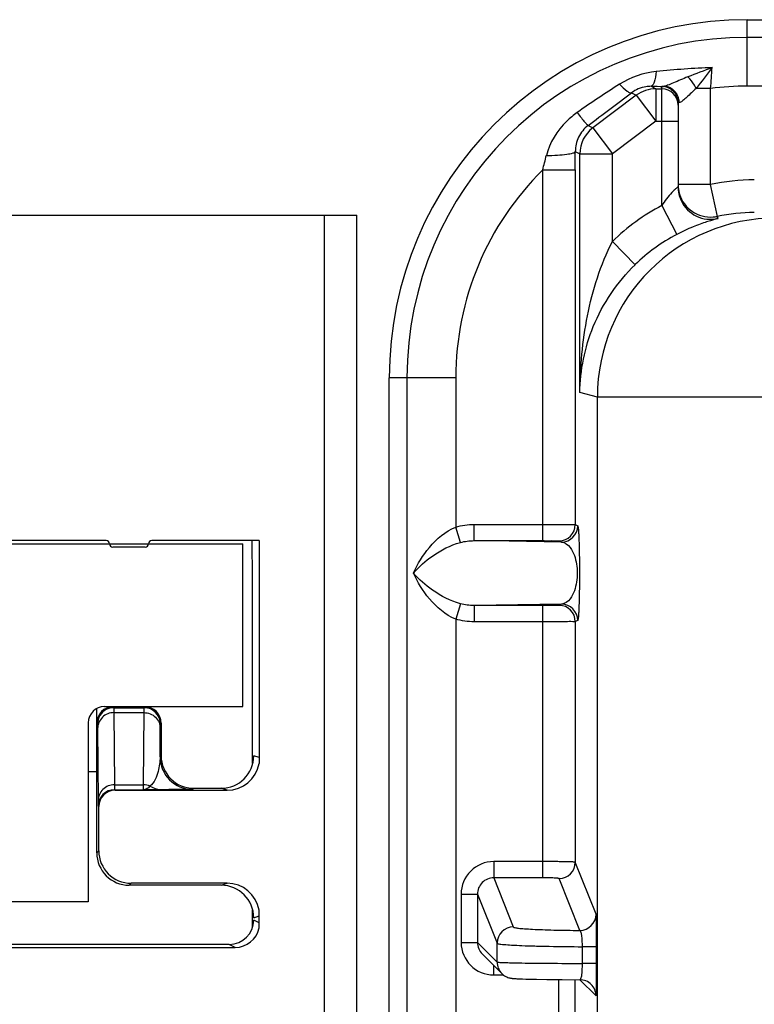
# Model space of a CAD drawing. Units: millimetres. Extents: x 71 to 984, y -1202 to 413.
# Drawn here: x 100 to 123, y -1000 to -969 of the extents above; entities that cross this region are included whole.
import ezdxf

# ---------------------------------------------------------------- set-up
doc = ezdxf.new("R2010")
doc.units = ezdxf.units.MM
doc.header["$LTSCALE"] = 32.67
doc.layers.get('0').update_dxf_attribs({"linetype": 'CONTINUOUS'})
doc.layers.add('1_EIXOS', color=7, linetype='CONTINUOUS')
doc.layers.add('9_MEMBROS_ASM', color=7, linetype='CONTINUOUS')

msp = doc.modelspace()

# ---------------------------------------------------------------- linework, layer by layer
at = {"color": 7}
for p, q in [((122.589, -971.491), (122.589, -969.449)), ((122.589, -969.449), (140.44, -969.449)), ((148.103, -969.992), (122.589, -969.992)), ((119.632, -971.496), (119.78, -971.57)), ((119.632, -971.496), (119.821, -971.496)), ((119.821, -971.496), (119.917, -971.497)), ((119.917, -971.497), (119.963, -971.497)), ((119.963, -971.497), (120.015, -971.497)), ((119.963, -975.158), (119.963, -971.5)), ((143.176, -971.491), (122.589, -971.491)), ((119.18, -971.77), (117.846, -972.77)), ((119.031, -971.696), (119.18, -971.77)), ((119.18, -971.77), (119.78, -972.57)), ((119.78, -971.57), (119.78, -972.57)), ((119.78, -971.57), (119.963, -971.57)), ((121.463, -971.562), (121.019, -971.562)), ((121.463, -974.512), (121.463, -971.562)), ((120.463, -972), (120.463, -974.582)), ((117.7, -972.697), (117.846, -972.77)), ((119.78, -972.57), (118.446, -973.57)), ((119.78, -972.57), (120.463, -972.57)), ((117.846, -972.77), (118.446, -973.57)), ((117.305, -973.5), (117.446, -973.57)), ((117.446, -980.906), (117.446, -973.57)), ((117.446, -973.57), (118.446, -973.57)), ((118.446, -976.258), (118.446, -973.57)), ((116.306, -985.453), (116.306, -974.064)), ((116.306, -974.064), (117.306, -974.064)), ((117.306, -974.064), (117.306, -984.958)), ((121.463, -974.512), (120.463, -974.512)), ((121.67, -975.49), (121.463, -974.512)), ((119.963, -975.158), (120.427, -976.044)), ((119.143, -976.975), (118.446, -976.258)), ((111.589, -1029.35), (111.589, -980.449)), ((113.631, -980.449), (111.589, -980.449)), ((112.132, -980.449), (112.132, -1023.87)), ((113.631, -980.449), (113.631, -985.036)), ((117.984, -981.041), (117.446, -980.906)), ((117.984, -1002.642), (117.984, -981.041)), ((305.064, -981.041), (117.984, -981.041)), ((113.773, -985.508), (113.631, -985.036)), ((114.196, -985.453), (114.196, -984.953)), ((114.196, -984.953), (116.306, -984.953)), ((117.306, -984.958), (117.38, -984.995)), ((114.196, -985.453), (116.306, -985.453)), ((116.88, -985.495), (114.196, -985.453)), ((116.806, -985.458), (116.88, -985.495)), ((113.773, -987.39), (113.631, -987.862)), ((116.88, -987.404), (114.196, -987.445)), ((114.196, -987.445), (114.196, -987.945)), ((116.306, -987.445), (114.196, -987.445)), ((116.306, -995.811), (116.306, -987.445)), ((116.88, -987.404), (116.806, -987.441)), ((113.631, -987.862), (113.631, -1024.362)), ((116.306, -987.945), (114.196, -987.945)), ((117.38, -987.904), (117.306, -987.941)), ((117.306, -987.941), (117.306, -995.333)), ((114.797, -995.311), (114.797, -995.811)), ((116.306, -995.311), (114.797, -995.311)), ((117.943, -996.927), (117.306, -995.333)), ((114.797, -995.811), (115.4, -997.321)), ((116.306, -995.811), (114.797, -995.811)), ((117.443, -997.426), (116.806, -995.832)), ((113.797, -996.312), (113.797, -997.794)), ((113.797, -996.312), (114.297, -996.312)), ((114.297, -996.312), (114.297, -997.794)), ((114.297, -996.312), (114.9, -997.821)), ((113.797, -997.794), (114.297, -997.794)), ((114.297, -997.794), (114.9, -998.397)), ((114.9, -998.397), (114.9, -997.821)), ((114.444, -998.148), (115.047, -998.751)), ((117.523, -998.44), (117.523, -997.927)), ((117.96, -997.927), (117.523, -997.927)), ((117.96, -998.44), (117.96, -997.927)), ((117.96, -998.44), (117.523, -998.44)), ((114.798, -998.795), (114.798, -998.502)), ((114.798, -998.795), (115.097, -998.795)), ((115.511, -998.91), (115.554, -998.912)), ((115.554, -998.912), (115.602, -998.914)), ((115.602, -998.914), (115.684, -998.917)), ((115.684, -998.917), (115.78, -998.92)), ((115.78, -998.92), (115.93, -998.924)), ((115.93, -998.924), (116.109, -998.927)), ((116.109, -998.927), (116.432, -998.932)), ((116.432, -998.932), (116.897, -998.937)), ((116.797, -1041.962), (116.797, -998.936)), ((116.897, -998.937), (117.444, -998.94)), ((117.297, -1041.959), (117.297, -998.939)), ((117.442, -998.94), (117.942, -999.439)), ((117.796, -999.086), (117.795, -999.086))]:
    msp.add_line(p, q, dxfattribs=at)
msp.add_lwpolyline([(115.047, -998.751), (115.068, -998.771), (115.099, -998.797), (115.132, -998.82), (115.166, -998.839), (115.2, -998.856), (115.232, -998.869), (115.262, -998.879), (115.29, -998.886), (115.313, -998.891), (115.332, -998.895), (115.35, -998.897), (115.365, -998.899), (115.38, -998.901), (115.395, -998.902), (115.409, -998.904), (115.424, -998.905), (115.44, -998.906), (115.456, -998.907), (115.473, -998.908), (115.511, -998.91)], dxfattribs=at)
for centre, radius, start, end in [((122.589, -980.449), 11, 90, 180), ((122.589, -980.449), 10.457, 90, 180), ((122.741, -999.759), 28.867, 92.442, 95.8585), ((82.269, -968.349), 39.326, 355.3124, 356.2537), ((133.878, -995.623), 28.577, 122.1652, 125.3095), ((120.014, -971.967), 0.47, 74.4148, 89.813), ((122.589, -980.449), 8.958, 90, 97.2176), ((-330.648, -375.563), 746.717, 306.900418, 307.028219), ((119.963, -972.07), 0.5, 0.0017, 90.0004), ((119.963, -972), 0.5, 15.005, 24.7803), ((119.981, -971.998), 0.517, 7.3666, 21.8236), ((119.961, -972), 0.502, 0.0374, 14.9631), ((119.98, -971.998), 0.518, 0.1393, 7.3657), ((118.446, -973.57), 1, 126.8774, 179.9894), ((46.073, -956.418), 72.415, 345.89651, 346.25714), ((-143.683, -974.056), 260.989, 359.99834, 0.12224), ((122.589, -980.449), 8.958, 134.5366, 180), ((122.808, -980.891), 6.52, 90.0165, 101.9065), ((121.466, -974.512), 1.002, 184.0276, 191.3221), ((121.463, -974.512), 1, 191.3334, 197.0026), ((121.463, -974.512), 1, 197.002, 274.7425), ((122.46, -980.449), 5.915, 109.0828, 109.2901), ((123.001, -980.944), 6.534, 117.7003, 134.1907), ((121.463, -974.582), 1, 204.8926, 283.262), ((122.808, -980.889), 5.517, 90.0154, 101.9054), ((123.484, -981.041), 5.5, 90.0098, 179.999), ((121.463, -974.51), 1.002, 274.7426, 281.9132), ((117.272, -977.068), 4.672, 18.8852, 19.7315), ((122.997, -980.939), 5.529, 117.6984, 134.1895), ((116.806, -984.958), 0.5, 270.0138, 359.9927), ((116.88, -984.995), 0.5, 270.0138, 359.9927), ((116.806, -987.941), 0.5, 0.0073, 89.9862), ((116.88, -987.904), 0.5, 0.0073, 89.9862), ((114.797, -996.311), 1, 90.0142, 180.0316), ((116.806, -995.332), 0.5, 270.0297, 359.9244), ((117.443, -996.926), 0.5, 270.0297, 359.9244), ((115.401, -997.821), 0.5, 90.0297, 179.9244), ((114.798, -997.794), 1.001, 180.0039, 269.9961)]:
    msp.add_arc(centre, radius, start, end, dxfattribs=at)
for points in [[(121.511, -970.918), (121.262, -971.017), (121.011, -971.11), (120.762, -971.207)], [(121.511, -970.918), (121.349, -971.135), (121.191, -971.354), (121.019, -971.562)], [(119.794, -971.043), (119.398, -971.083), (119.002, -971.219), (118.665, -971.432)], [(120.155, -971.538), (120.094, -971.513), (120.028, -971.5), (119.963, -971.5)], [(119.78, -971.57), (119.569, -971.57), (119.348, -971.644), (119.18, -971.77)], [(120.417, -971.79), (120.366, -971.68), (120.267, -971.585), (120.155, -971.538)], [(120.463, -974.582), (120.463, -974.726), (120.496, -974.873), (120.556, -975.003)], [(113.631, -985.036), (113.813, -984.981), (114.005, -984.953), (114.196, -984.953)], [(113.773, -985.508), (113.911, -985.471), (114.054, -985.453), (114.196, -985.453)], [(114.196, -987.445), (114.054, -987.445), (113.911, -987.427), (113.773, -987.39)], [(114.196, -987.945), (114.005, -987.945), (113.813, -987.917), (113.631, -987.862)], [(114.297, -997.794), (114.297, -997.861), (114.311, -997.929), (114.337, -997.99)], [(114.337, -997.99), (114.362, -998.048), (114.399, -998.103), (114.444, -998.148)], [(114.9, -998.397), (114.9, -998.525), (114.957, -998.661), (115.047, -998.751)], [(117.795, -999.086), (117.705, -998.996), (117.57, -998.939), (117.442, -998.94)], [(117.942, -999.439), (117.942, -999.312), (117.886, -999.176), (117.796, -999.086)]]:
    msp.add_open_spline(points, degree=3, dxfattribs=at)
for points, knots in [([(119.794, -971.043), (119.78, -971.154), (119.753, -971.302), (119.695, -971.453), (119.651, -971.495), (119.632, -971.496)], [0, 0, 0, 0, 0.681248, 0.884455, 1, 1, 1, 1]), ([(120.762, -971.207), (120.613, -971.265), (120.408, -971.358), (120.162, -971.457), (120.058, -971.496), (120.015, -971.497)], [0, 0, 0, 0, 0.59536, 0.840306, 1, 1, 1, 1]), ([(121.019, -971.562), (121.002, -971.527), (120.933, -971.398), (120.843, -971.278), (120.762, -971.207)], [0, 0, 0, 0, 0.262714, 1, 1, 1, 1]), ([(118.665, -971.432), (118.738, -971.509), (118.839, -971.607), (118.963, -971.691), (119.017, -971.704), (119.031, -971.696)], [0, 0, 0, 0, 0.688287, 0.890919, 1, 1, 1, 1]), ([(119.632, -971.496), (119.58, -971.496), (119.367, -971.511), (119.159, -971.598), (119.031, -971.696)], [0, 0, 0, 0, 0.244246, 1, 1, 1, 1]), ([(120.015, -971.497), (120.002, -971.497), (119.991, -971.503), (119.963, -971.496), (119.963, -971.5)], [0, 0, 0, 0, 0.747451, 1, 1, 1, 1]), ([(120.461, -971.806), (120.447, -971.771), (120.377, -971.64), (120.245, -971.543), (120.14, -971.514)], [0, 0, 0, 0, 0.256166, 1, 1, 1, 1]), ([(121.019, -971.562), (120.92, -971.649), (120.789, -971.781), (120.625, -971.926), (120.551, -971.981), (120.517, -971.993)], [0, 0, 0, 0, 0.595547, 0.836154, 1, 1, 1, 1]), ([(120.498, -971.997), (120.489, -971.997), (120.482, -972), (120.463, -971.997), (120.463, -972)], [0, 0, 0, 0, 0.745697, 1, 1, 1, 1]), ([(120.517, -971.993), (120.514, -971.994), (120.507, -971.996), (120.501, -971.997), (120.498, -971.997)], [0, 0, 0, 0, 0.533508, 1, 1, 1, 1]), ([(117.361, -972.303), (117.248, -972.383), (116.827, -972.731), (116.512, -973.225), (116.416, -973.622)], [0, 0, 0, 0, 0.253083, 1, 1, 1, 1]), ([(117.361, -972.303), (117.404, -972.358), (117.482, -972.456), (117.575, -972.569), (117.634, -972.636), (117.665, -972.67), (117.685, -972.687), (117.696, -972.698), (117.7, -972.697)], [0, 0, 0, 0, 0.405506, 0.719977, 0.836152, 0.922159, 0.976739, 1, 1, 1, 1]), ([(117.7, -972.697), (117.576, -972.79), (117.373, -973.037), (117.305, -973.348), (117.305, -973.5)], [0, 0, 0, 0, 0.506037, 1, 1, 1, 1]), ([(116.416, -973.622), (116.53, -973.62), (116.741, -973.612), (117.013, -973.588), (117.193, -973.558), (117.278, -973.529), (117.304, -973.509), (117.305, -973.5)], [0, 0, 0, 0, 0.378364, 0.693579, 0.906783, 0.967741, 1, 1, 1, 1]), ([(120.369, -974.664), (120.334, -974.695), (120.181, -974.844), (120.053, -975.017), (119.963, -975.158)], [0, 0, 0, 0, 0.215928, 1, 1, 1, 1]), ([(120.463, -974.582), (120.463, -974.585), (120.45, -974.592), (120.435, -974.608), (120.404, -974.633), (120.381, -974.653), (120.369, -974.664)], [0, 0, 0, 0, 0.075331, 0.274992, 0.588713, 1, 1, 1, 1]), ([(121.693, -975.555), (121.693, -975.557), (121.681, -975.558), (121.669, -975.565), (121.639, -975.572), (121.581, -975.589), (121.479, -975.617), (121.326, -975.665), (121.135, -975.73), (120.827, -975.849), (120.589, -975.959), (120.427, -976.044)], [0, 0, 0, 0, 0.004234, 0.016884, 0.038021, 0.067676, 0.152554, 0.271042, 0.421126, 0.598149, 1, 1, 1, 1]), ([(117.446, -980.906), (117.45, -980.117), (117.601, -978.521), (118.078, -976.975), (118.446, -976.258)], [0, 0, 0, 0, 0.495191, 1, 1, 1, 1]), ([(117.446, -980.906), (117.454, -980.217), (117.75, -978.753), (118.595, -977.509), (119.143, -976.975)], [0, 0, 0, 0, 0.473895, 1, 1, 1, 1]), ([(112.332, -986.449), (112.454, -986.165), (112.799, -985.608), (113.315, -985.164), (113.631, -985.036)], [0, 0, 0, 0, 0.475837, 1, 1, 1, 1]), ([(116.306, -984.953), (116.432, -984.953), (116.666, -984.955), (116.973, -984.951), (117.178, -984.963), (117.28, -984.951), (117.306, -984.958)], [0, 0, 0, 0, 0.378698, 0.700996, 0.91891, 1, 1, 1, 1]), ([(117.38, -984.995), (117.386, -984.998), (117.388, -985.028), (117.398, -985.077), (117.404, -985.169), (117.412, -985.298), (117.419, -985.48), (117.429, -985.869), (117.434, -986.449), (117.429, -987.029), (117.419, -987.418), (117.412, -987.6), (117.404, -987.729), (117.398, -987.822), (117.388, -987.87), (117.386, -987.9), (117.38, -987.904)], [0, 0, 0, 0, 0.007303, 0.02549, 0.055689, 0.099633, 0.16027, 0.242669, 0.499942, 0.757293, 0.839711, 0.900357, 0.944304, 0.974508, 0.992697, 1, 1, 1, 1]), ([(112.332, -986.449), (112.502, -986.251), (112.941, -985.866), (113.466, -985.59), (113.773, -985.508)], [0, 0, 0, 0, 0.451139, 1, 1, 1, 1]), ([(116.306, -985.453), (116.369, -985.453), (116.485, -985.455), (116.64, -985.451), (116.741, -985.462), (116.794, -985.452), (116.806, -985.458)], [0, 0, 0, 0, 0.378678, 0.700958, 0.918867, 1, 1, 1, 1]), ([(116.88, -985.495), (116.985, -985.5), (117.162, -985.644), (117.322, -985.986), (117.394, -986.449), (117.322, -986.912), (117.162, -987.255), (116.985, -987.398), (116.88, -987.404)], [0, 0, 0, 0, 0.138259, 0.25965, 0.499951, 0.740334, 0.861736, 1, 1, 1, 1]), ([(113.631, -987.862), (113.315, -987.734), (112.799, -987.29), (112.454, -986.733), (112.332, -986.449)], [0, 0, 0, 0, 0.524159, 1, 1, 1, 1]), ([(113.773, -987.39), (113.466, -987.308), (112.941, -987.033), (112.502, -986.647), (112.332, -986.449)], [0, 0, 0, 0, 0.54886, 1, 1, 1, 1]), ([(116.806, -987.441), (116.794, -987.447), (116.741, -987.436), (116.64, -987.447), (116.485, -987.443), (116.369, -987.445), (116.306, -987.445)], [0, 0, 0, 0, 0.081124, 0.29903, 0.621306, 1, 1, 1, 1]), ([(117.306, -987.941), (117.28, -987.947), (117.178, -987.936), (116.973, -987.948), (116.666, -987.943), (116.432, -987.945), (116.306, -987.945)], [0, 0, 0, 0, 0.081082, 0.298992, 0.621285, 1, 1, 1, 1]), ([(117.306, -995.333), (117.301, -995.327), (117.268, -995.331), (117.215, -995.321), (117.12, -995.321), (116.998, -995.317), (116.849, -995.315), (116.616, -995.312), (116.432, -995.311), (116.306, -995.311)], [0, 0, 0, 0, 0.022534, 0.081529, 0.17497, 0.299385, 0.450118, 0.621513, 1, 1, 1, 1]), ([(114.797, -995.811), (114.669, -995.811), (114.403, -995.918), (114.297, -996.184), (114.297, -996.312)], [0, 0, 0, 0, 0.500061, 1, 1, 1, 1]), ([(116.806, -995.832), (116.804, -995.829), (116.787, -995.828), (116.761, -995.823), (116.713, -995.82), (116.624, -995.815), (116.486, -995.812), (116.369, -995.811), (116.306, -995.811)], [0, 0, 0, 0, 0.023619, 0.082875, 0.176303, 0.300563, 0.622151, 1, 1, 1, 1]), ([(117.96, -997.927), (117.96, -997.802), (117.959, -997.57), (117.957, -997.297), (117.953, -997.118), (117.951, -997.025), (117.946, -996.965), (117.946, -996.935), (117.943, -996.927)], [0, 0, 0, 0, 0.375118, 0.694663, 0.818632, 0.91266, 0.973685, 1, 1, 1, 1]), ([(115.4, -997.321), (115.406, -997.336), (115.475, -997.342), (115.578, -997.364), (115.767, -997.376), (116.009, -997.392), (116.31, -997.404), (116.794, -997.419), (117.177, -997.424), (117.443, -997.426)], [0, 0, 0, 0, 0.023272, 0.080389, 0.17057, 0.29136, 0.439308, 0.610136, 1, 1, 1, 1]), ([(117.523, -997.927), (117.523, -997.863), (117.52, -997.747), (117.506, -997.59), (117.49, -997.489), (117.461, -997.43), (117.443, -997.426)], [0, 0, 0, 0, 0.369539, 0.681793, 0.894675, 1, 1, 1, 1]), ([(114.9, -997.821), (114.903, -997.826), (114.926, -997.833), (114.964, -997.842), (115.029, -997.851), (115.158, -997.864), (115.374, -997.878), (115.69, -997.893), (116.077, -997.906), (116.696, -997.92), (117.184, -997.925), (117.523, -997.927)], [0, 0, 0, 0, 0.007311, 0.023069, 0.047557, 0.080674, 0.171783, 0.293638, 0.442423, 0.613445, 1, 1, 1, 1]), ([(114.9, -998.397), (114.905, -998.401), (114.926, -998.401), (114.964, -998.407), (115.029, -998.409), (115.158, -998.415), (115.374, -998.42), (115.69, -998.427), (116.077, -998.432), (116.696, -998.437), (117.184, -998.439), (117.523, -998.44)], [0, 0, 0, 0, 0.006496, 0.02193, 0.046257, 0.079298, 0.17042, 0.292426, 0.441451, 0.612771, 1, 1, 1, 1]), ([(117.444, -998.94), (117.461, -998.94), (117.494, -998.882), (117.514, -998.722), (117.523, -998.56), (117.523, -998.44)], [0, 0, 0, 0, 0.096552, 0.305767, 1, 1, 1, 1]), ([(117.942, -999.439), (117.946, -999.443), (117.945, -999.397), (117.951, -999.367), (117.952, -999.264), (117.955, -999.148), (117.957, -998.996), (117.959, -998.758), (117.96, -998.57), (117.96, -998.44)], [0, 0, 0, 0, 0.016114, 0.070032, 0.160312, 0.28381, 0.435922, 0.610748, 1, 1, 1, 1])]:
    msp.add_open_spline(points, degree=3, knots=knots, dxfattribs=at)
at = {"layer": '1_EIXOS', "color": 7}
for p in [(102.589, -990.616), (102.339, -992.549)]:
    msp.add_line(p, (102.589, -992.549), dxfattribs=at)
at = {"layer": '9_MEMBROS_ASM', "color": 7}
for p, q in [((70.589, -975.449), (110.589, -975.449)), ((109.589, -975.449), (109.589, -1037.149)), ((110.589, -1050.449), (110.589, -975.449)), ((74.089, -985.549), (107.089, -985.549)), ((102.889, -985.449), (78.289, -985.449)), ((104.089, -985.649), (103.089, -985.649)), ((107.589, -985.449), (104.289, -985.449)), ((107.089, -990.549), (107.089, -985.549)), ((107.589, -985.449), (107.589, -992.297)), ((107.39, -992.295), (107.39, -989.449)), ((102.839, -990.549), (107.089, -990.549)), ((103.099, -990.56), (103.124, -990.585)), ((103.099, -990.56), (104.078, -990.56)), ((103.124, -990.585), (104.053, -990.585)), ((104.053, -990.585), (104.078, -990.56)), ((103.126, -990.736), (103.141, -992.953)), ((103.126, -990.736), (104.051, -990.736)), ((104.036, -992.953), (104.051, -990.736)), ((102.339, -991.049), (102.339, -996.549)), ((102.599, -995.039), (102.599, -991.06)), ((102.599, -991.06), (102.624, -991.085)), ((104.553, -991.085), (104.578, -991.06)), ((104.578, -991.06), (104.578, -992.06)), ((102.626, -991.221), (102.641, -993.438)), ((104.545, -992.093), (104.551, -991.221)), ((104.578, -992.06), (104.545, -992.093)), ((107.589, -992.115), (107.421, -992.06)), ((103.141, -992.953), (104.036, -992.953)), ((103.144, -993.104), (103.16, -993.121)), ((103.144, -993.104), (104.033, -993.104)), ((103.16, -993.121), (106.604, -993.121)), ((104.63, -993.103), (104.033, -993.104)), ((105.578, -993.06), (105.545, -993.093)), ((105.578, -993.06), (106.421, -993.06)), ((106.604, -993.121), (106.421, -993.06)), ((102.644, -993.604), (102.66, -993.621)), ((102.66, -994.978), (102.66, -993.621)), ((102.599, -995.039), (102.66, -994.978)), ((103.599, -996.039), (103.66, -995.978)), ((106.604, -995.978), (103.66, -995.978)), ((106.421, -996.039), (106.604, -995.978)), ((106.421, -996.039), (103.599, -996.039)), ((102.339, -996.549), (98.839, -996.549)), ((107.39, -997.317), (107.39, -996.803)), ((107.589, -997.352), (107.589, -996.801)), ((107.421, -997.039), (107.589, -996.983)), ((107.589, -997.191), (107.421, -997.108)), ((74.323, -997.949), (106.854, -997.949)), ((106.671, -997.858), (98.23, -997.858)), ((106.854, -997.949), (106.671, -997.858))]:
    msp.add_line(p, q, dxfattribs=at)
for centre, radius, start, end in [((102.889, -985.549), 0.1, 0, 90), ((103.089, -985.549), 0.1, 180, 270), ((104.089, -985.549), 0.1, 270, 0), ((104.289, -985.549), 0.1, 90, 180), ((102.839, -991.049), 0.5, 90, 180), ((104.053, -991.085), 0.5, 0.0002, 89.9998), ((103.124, -991.085), 0.5, 118.0582, 179.9961), ((105.545, -992.093), 1, 180.0066, 269.9934), ((103.144, -993.604), 0.5, 90.0002, 179.9998)]:
    msp.add_arc(centre, radius, start, end, dxfattribs=at)
for centre, major_axis, ratio, start_param, end_param in [((107.369, -989.449), (0, 4), 0.005236, -1.570796, 0), ((103.099, -991.06), (0.354, -0.354), 0.999997, 8.639381, 10.210175), ((104.078, -991.06), (0.354, 0.354), 0.999997, -0.785397, 0.785397), ((105.578, -992.06), (-0.707, -0.707), 0.999997, 5.497789, 7.068582), ((106.421, -992.06), (0.949, -0.316), 0.999985, -1.249044, 0.321744), ((106.604, -992.121), (0.949, -0.316), 0.999985, -1.249044, 0.144266), ((103.16, -993.621), (0.354, -0.354), 0.999997, 2.356196, 3.926989), ((103.599, -995.039), (0.707, 0.707), 0.999997, 2.356196, 3.926989), ((103.66, -994.978), (0.707, 0.707), 0.999997, 2.356196, 3.926989), ((106.604, -996.978), (0.949, 0.316), 0.999985, -0.144266, 1.249044), ((106.421, -997.039), (0.949, 0.316), 0.999985, -0.321744, 1.249044), ((106.671, -997.108), (0.671, -0.335), 0.999983, -1.107145, 0.463638), ((106.854, -997.199), (0.671, -0.335), 0.999983, -1.107145, 0.258614)]:
    msp.add_ellipse(centre, major_axis=major_axis, ratio=ratio, start_param=start_param, end_param=end_param, dxfattribs=at)
for points in [[(103.124, -990.585), (103.043, -990.585), (102.96, -990.605), (102.889, -990.643)], [(104.234, -992.993), (104.172, -992.967), (104.103, -992.953), (104.036, -992.953)], [(104.234, -992.993), (104.352, -993.062), (104.493, -993.102), (104.63, -993.103)]]:
    msp.add_open_spline(points, degree=3, dxfattribs=at)
for points, knots in [([(103.124, -990.585), (103.126, -990.587), (103.122, -990.602), (103.127, -990.629), (103.125, -990.677), (103.126, -990.714), (103.126, -990.736)], [0, 0, 0, 0, 0.065514, 0.254545, 0.566428, 1, 1, 1, 1]), ([(104.051, -990.736), (104.051, -990.714), (104.052, -990.677), (104.05, -990.629), (104.055, -990.602), (104.051, -990.587), (104.053, -990.585)], [0, 0, 0, 0, 0.433572, 0.745455, 0.934486, 1, 1, 1, 1]), ([(103.126, -990.736), (102.999, -990.736), (102.737, -990.836), (102.626, -991.097), (102.626, -991.221)], [0, 0, 0, 0, 0.505427, 1, 1, 1, 1]), ([(104.051, -990.736), (104.178, -990.736), (104.441, -990.836), (104.551, -991.097), (104.551, -991.221)], [0, 0, 0, 0, 0.505427, 1, 1, 1, 1]), ([(102.624, -991.085), (102.626, -991.087), (102.622, -991.1), (102.627, -991.124), (102.625, -991.168), (102.626, -991.201), (102.626, -991.221)], [0, 0, 0, 0, 0.06553, 0.254562, 0.566439, 1, 1, 1, 1]), ([(104.551, -991.221), (104.551, -991.201), (104.552, -991.168), (104.55, -991.124), (104.555, -991.1), (104.551, -991.087), (104.553, -991.085)], [0, 0, 0, 0, 0.433561, 0.745438, 0.93447, 1, 1, 1, 1]), ([(104.545, -992.093), (104.544, -992.244), (104.503, -992.562), (104.366, -992.884), (104.234, -992.993)], [0, 0, 0, 0, 0.469525, 1, 1, 1, 1]), ([(103.141, -992.953), (103.015, -992.953), (102.752, -993.053), (102.642, -993.314), (102.641, -993.438)], [0, 0, 0, 0, 0.505427, 1, 1, 1, 1]), ([(103.141, -992.953), (103.142, -992.975), (103.143, -993.012), (103.141, -993.061), (103.146, -993.087), (103.141, -993.102), (103.144, -993.104)], [0, 0, 0, 0, 0.433549, 0.745419, 0.934452, 1, 1, 1, 1]), ([(104.033, -993.104), (104.036, -993.102), (104.031, -993.087), (104.037, -993.061), (104.034, -993.012), (104.036, -992.975), (104.036, -992.953)], [0, 0, 0, 0, 0.065549, 0.254582, 0.566452, 1, 1, 1, 1]), ([(104.234, -992.993), (104.219, -993.01), (104.164, -993.065), (104.088, -993.104), (104.033, -993.104)], [0, 0, 0, 0, 0.295945, 1, 1, 1, 1]), ([(105.545, -993.093), (105.542, -993.095), (105.525, -993.092), (105.494, -993.097), (105.437, -993.096), (105.357, -993.098), (105.245, -993.099), (105, -993.101), (104.791, -993.103), (104.63, -993.103)], [0, 0, 0, 0, 0.012711, 0.04835, 0.108355, 0.195485, 0.314288, 0.472787, 1, 1, 1, 1]), ([(102.641, -993.438), (102.642, -993.462), (102.643, -993.503), (102.641, -993.556), (102.646, -993.585), (102.641, -993.602), (102.644, -993.604)], [0, 0, 0, 0, 0.433561, 0.745438, 0.93447, 1, 1, 1, 1])]:
    msp.add_open_spline(points, degree=3, knots=knots, dxfattribs=at)

doc.saveas('drawing.dxf')
